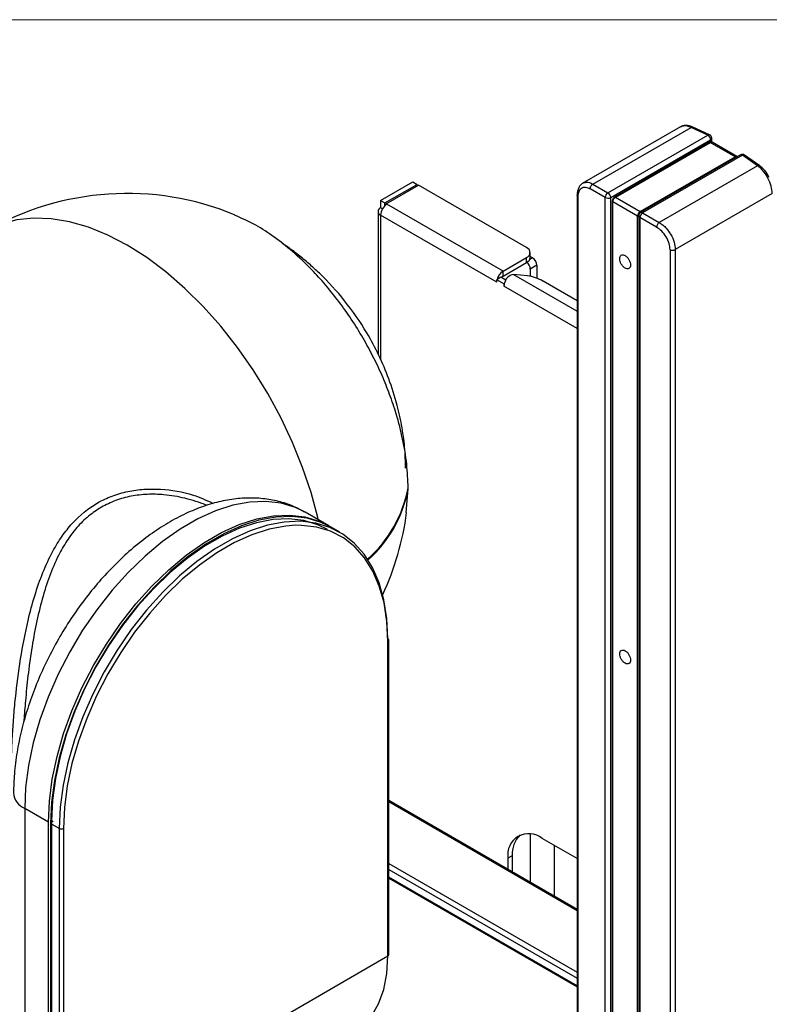
# Model space of a CAD drawing. Units: inches. Extents: x 0.6 to 16.4, y 0.4 to 10.6.
# Drawn here: x 13.7 to 14.4, y 9.7 to 10.6 of the extents above; entities that cross this region are included whole.
import ezdxf

# ---------------------------------------------------------------- set-up
doc = ezdxf.new("R2010")
doc.units = ezdxf.units.IN
doc.header["$MEASUREMENT"] = 0

msp = doc.modelspace()

# ---------------------------------------------------------------- linework, layer by layer
at = {"color": 7, "linetype": 'Continuous', "lineweight": 18}
msp.add_line((0.62625, 10.64207), (16.37625, 10.64207), dxfattribs=at)
at = {"color": 7, "linetype": 'Continuous', "lineweight": 25}
for p, q in [((14.34124, 10.5384), (14.24599, 10.48341)), ((14.25626, 10.48278), (14.35147, 10.53774)), ((14.27076, 10.47441), (14.36757, 10.53029)), ((14.36757, 10.53029), (14.35147, 10.53774)), ((14.36925, 10.53056), (14.35306, 10.53804)), ((14.27351, 10.46981), (14.37032, 10.5257)), ((14.3692, 10.5233), (14.27733, 10.47027)), ((14.27807, 10.4702), (14.36993, 10.52323)), ((14.39394, 10.50937), (14.36993, 10.52323)), ((14.3714, 10.52358), (14.3714, 10.52721)), ((14.39579, 10.50955), (14.37178, 10.52341)), ((14.39927, 10.51112), (14.30246, 10.45523)), ((14.40125, 10.51085), (14.30444, 10.45497)), ((14.41575, 10.50063), (14.40125, 10.51085)), ((14.41782, 10.50066), (14.40324, 10.51094)), ((14.30208, 10.45633), (14.39394, 10.50937)), ((14.41575, 10.50063), (14.32054, 10.44567)), ((14.39612, 10.5093), (14.39575, 10.50952)), ((14.05057, 10.46696), (14.0817, 10.48492)), ((14.05472, 10.46456), (14.08584, 10.48253)), ((14.05604, 10.4638), (14.08716, 10.48177)), ((14.0817, 10.48492), (14.08584, 10.48253)), ((14.08584, 10.481), (14.08584, 10.48253)), ((14.19197, 10.42126), (14.08716, 10.48177)), ((14.25626, 10.48278), (14.27076, 10.47441)), ((14.24099, 10.47218), (14.24099, 9.15468)), ((14.26816, 10.46989), (14.25366, 10.47826)), ((14.42994, 10.47363), (14.33603, 10.41942)), ((14.05057, 10.46696), (14.05472, 10.46456)), ((14.05057, 10.46696), (14.05057, 10.45987)), ((14.05472, 10.46188), (14.05472, 10.46456)), ((14.0567, 10.46342), (14.05604, 10.4638)), ((14.05604, 10.46299), (14.05604, 10.4638)), ((14.16913, 10.39851), (14.0567, 10.46342)), ((14.24194, 9.15325), (14.24194, 10.47073)), ((14.26816, 9.13645), (14.26816, 10.46989)), ((14.27351, 9.13637), (14.27351, 10.46981)), ((14.27502, 10.46628), (14.27502, 9.13568)), ((14.29947, 10.45181), (14.27546, 10.46568)), ((14.27546, 9.13508), (14.27546, 10.46568)), ((14.27807, 10.4702), (14.30208, 10.45633)), ((14.04803, 10.45633), (14.04803, 10.31841)), ((14.05237, 10.45884), (14.05057, 10.45987)), ((14.163, 10.38789), (14.05057, 10.45279)), ((14.30444, 10.45497), (14.32054, 10.44567)), ((14.29947, 9.12122), (14.29947, 10.45181)), ((14.30061, 10.45204), (14.30061, 9.11859)), ((14.30183, 10.45045), (14.30183, 9.117)), ((14.31793, 10.44116), (14.30183, 10.45045)), ((14.1954, 10.41169), (14.1954, 10.41648)), ((14.33095, 10.41934), (14.33095, 9.10187)), ((14.33603, 10.41942), (14.33603, 9.10195)), ((14.16913, 10.39851), (14.19197, 10.41169)), ((14.16913, 10.39373), (14.19197, 10.40691)), ((14.19197, 10.40691), (14.19197, 10.41169)), ((14.1978, 10.41143), (14.1954, 10.41281)), ((14.16913, 10.39373), (14.16913, 10.39851)), ((14.20195, 10.40425), (14.19558, 10.40058)), ((14.19558, 10.40058), (14.19558, 10.39358)), ((14.20195, 10.40425), (14.20195, 10.39157)), ((14.16333, 10.39038), (14.163, 10.39019)), ((14.17003, 10.38613), (14.163, 10.39019)), ((14.163, 10.38789), (14.163, 10.39019)), ((14.16715, 10.39258), (14.16333, 10.39038)), ((14.17182, 10.38988), (14.16715, 10.39258)), ((14.17036, 10.38632), (14.17003, 10.38613)), ((14.17003, 10.38613), (14.17003, 10.38384)), ((14.19271, 10.39407), (14.17923, 10.39528)), ((14.24099, 10.3697), (14.20817, 10.38865)), ((14.07517, 10.16482), (14.0772, 10.1875)), ((14.00045, 10.15172), (13.97748, 10.16498)), ((14.01089, 10.14569), (14.00254, 10.15051)), ((14.05753, 9.7352), (14.05753, 10.0402)), ((14.05839, 9.73641), (14.05839, 10.0414)), ((14.24099, 9.78028), (14.05839, 9.88569)), ((13.72868, 9.86482), (13.70572, 9.87808)), ((13.70572, 9.87808), (13.70572, 9.57598)), ((13.72868, 9.56043), (13.72868, 9.86482)), ((13.73912, 9.8588), (13.73077, 9.86362)), ((13.73077, 9.86362), (13.73077, 9.55862)), ((13.73338, 9.86513), (13.73181, 9.86603)), ((13.73181, 9.86603), (13.73181, 9.56103)), ((13.73912, 9.8588), (13.73912, 9.5538)), ((13.7433, 9.8588), (13.7433, 9.5538)), ((14.24099, 9.82952), (14.20712, 9.84907)), ((14.17812, 9.83232), (14.17397, 9.82993)), ((14.17397, 9.82993), (14.17397, 9.81897)), ((14.17812, 9.83232), (14.17812, 9.81657)), ((14.24099, 9.7062), (14.05839, 9.81161)), ((13.7433, 9.5538), (14.05753, 9.7352))]:
    msp.add_line(p, q, dxfattribs=at)
at = {"color": 8, "linetype": 'Continuous', "lineweight": 25}
for p, q in [((14.37032, 10.5257), (14.37032, 10.52366)), ((14.05057, 10.45279), (14.05057, 10.31282)), ((14.19491, 10.40976), (14.1978, 10.41143)), ((14.17923, 10.39528), (14.24099, 10.35962)), ((14.24099, 10.34287), (14.17003, 10.38384)), ((14.24099, 9.77903), (14.05839, 9.88444)), ((14.19558, 9.85334), (14.19558, 9.80649)), ((14.21865, 9.84241), (14.21865, 9.79317)), ((14.05839, 9.82485), (14.24099, 9.71944)), ((14.05839, 9.81898), (14.24099, 9.71357)), ((14.05839, 9.81061), (14.24099, 9.7052))]:
    msp.add_line(p, q, dxfattribs=at)
at = {"color": 8, "linetype": 'Continuous', "lineweight": 25, "flags": 128}
for points in [[(13.99005, 10.15772), (13.98959, 10.15975), (13.98315, 10.18397), (13.97501, 10.20835), (13.96524, 10.23266), (13.95394, 10.25666), (13.94122, 10.28013), (13.92719, 10.30283), (13.912, 10.32456), (13.89578, 10.3451), (13.87869, 10.36426), (13.8609, 10.38185), (13.84257, 10.39771), (13.82389, 10.41169), (13.80502, 10.42365), (13.78616, 10.43347), (13.76747, 10.44107), (13.74915, 10.44636), (13.73136, 10.44931), (13.71427, 10.44988), (13.69805, 10.44806), (13.68285, 10.44388), (13.66883, 10.43737), (13.66847, 10.43717)], [(13.97748, 10.16498), (13.96799, 10.16961), (13.95426, 10.17373), (13.93949, 10.17547), (13.92385, 10.17479), (13.90751, 10.17172), (13.89068, 10.16628), (13.87354, 10.15854), (13.8563, 10.14859), (13.83916, 10.13654), (13.82233, 10.12254), (13.80599, 10.10676), (13.79035, 10.08937), (13.77558, 10.07058), (13.76185, 10.05061), (13.74934, 10.02969), (13.73818, 10.00808), (13.7285, 9.98602), (13.72043, 9.96377), (13.71405, 9.9416), (13.70944, 9.91975), (13.70665, 9.8985), (13.70572, 9.87808)], [(14.05753, 10.0402), (14.05661, 10.05928), (14.05386, 10.07708), (14.0493, 10.09338), (14.04301, 10.108), (14.03504, 10.12075), (14.02549, 10.1315), (14.01448, 10.14012), (14.00213, 10.1465), (13.98859, 10.15057), (13.97401, 10.15228), (13.96818, 10.15231)]]:
    msp.add_lwpolyline(points, dxfattribs=at)
at = {"color": 7, "linetype": 'Continuous', "lineweight": 25, "flags": 128}
for points in [[(13.72868, 9.86482), (13.72962, 9.88524), (13.73241, 9.90649), (13.73702, 9.92834), (13.7434, 9.95051), (13.75147, 9.97276), (13.76115, 9.99482), (13.77231, 10.01644), (13.78482, 10.03735), (13.79854, 10.05732), (13.81331, 10.07611), (13.82896, 10.0935), (13.8453, 10.10928), (13.86213, 10.12328), (13.87927, 10.13533), (13.89651, 10.14528), (13.91364, 10.15302), (13.93048, 10.15846), (13.94681, 10.16153), (13.96246, 10.16221), (13.97723, 10.16047), (13.99095, 10.15635), (14.00149, 10.15111)], [(14.00254, 10.15051), (13.99304, 10.15514), (13.97932, 10.15927), (13.96455, 10.161), (13.9489, 10.16033), (13.93257, 10.15725), (13.91573, 10.15181), (13.89859, 10.14407), (13.88136, 10.13412), (13.86422, 10.12208), (13.84738, 10.10808), (13.83105, 10.09229), (13.8154, 10.0749), (13.80063, 10.05611), (13.78691, 10.03614), (13.77439, 10.01523), (13.76323, 9.99362), (13.75356, 9.97156), (13.74549, 9.94931), (13.7391, 9.92713), (13.73449, 9.90529), (13.7317, 9.88403), (13.73077, 9.86362)], [(13.99913, 10.14822), (13.98978, 10.15277), (13.97629, 10.15683), (13.96176, 10.15854), (13.94637, 10.15788), (13.9303, 10.15485), (13.91374, 10.1495), (13.89689, 10.14189), (13.87993, 10.1321), (13.86307, 10.12025), (13.84652, 10.10648), (13.83045, 10.09095), (13.81506, 10.07385), (13.80053, 10.05537), (13.78703, 10.03573), (13.77472, 10.01516), (13.76375, 9.9939), (13.75423, 9.9722), (13.74629, 9.95031), (13.74001, 9.9285), (13.73548, 9.90702), (13.73273, 9.88611), (13.73181, 9.86603)], [(14.05753, 10.04261), (14.0566, 10.06195), (14.05381, 10.07998), (14.0492, 10.0965), (14.04282, 10.11131), (14.03474, 10.12424), (14.02507, 10.13513), (14.01391, 10.14386), (14.00139, 10.15032), (13.98767, 10.15444), (13.9729, 10.15618), (13.95725, 10.15551), (13.94092, 10.15243), (13.92408, 10.14699), (13.90695, 10.13925), (13.88971, 10.1293), (13.87257, 10.11726), (13.85573, 10.10326), (13.8394, 10.08747), (13.82375, 10.07008), (13.80898, 10.05129), (13.79526, 10.03132), (13.78275, 10.01041), (13.77159, 9.98879), (13.76191, 9.96673), (13.75384, 9.94449), (13.74746, 9.92231), (13.74284, 9.90047), (13.74006, 9.87921), (13.73912, 9.8588)], [(13.96818, 10.15231), (13.95857, 10.15162), (13.94245, 10.14858), (13.92583, 10.14321), (13.90892, 10.13557), (13.89191, 10.12575), (13.875, 10.11387), (13.85838, 10.10005), (13.84226, 10.08447), (13.82682, 10.06731), (13.81224, 10.04877), (13.7987, 10.02906), (13.78635, 10.00842), (13.77534, 9.98709), (13.76579, 9.96532), (13.75782, 9.94336), (13.75152, 9.92148), (13.74697, 9.89992), (13.74422, 9.87895), (13.7433, 9.8588)], [(14.02328, 9.6595), (14.02328, 9.6595), (14.03337, 9.66696), (14.04186, 9.67674), (14.04863, 9.68867), (14.05355, 9.70256), (14.05653, 9.71816), (14.05753, 9.7352)]]:
    msp.add_lwpolyline(points, dxfattribs=at)
at = {"color": 8, "linetype": 'Continuous', "lineweight": 25}
for centre, radius, start, end in [((14.36865, 10.52891), 0.00176, 69.75579, 127.89952), ((14.3695, 10.52263), 0.000743, 54.38242, 114.30712), ((14.37101, 10.52172), 0.00186, 65.69288, 125.61758), ((14.36956, 10.52738), 0.00185, 294.19122, 354.48864), ((14.40005, 10.50944), 0.00185, 49.62622, 115.10161), ((14.40231, 10.50927), 0.00191, 61.00097, 123.93628), ((14.39503, 10.50785), 0.00186, 66.26209, 125.56781), ((14.39278, 10.50752), 0.00218, 26.57122, 57.79416), ((14.27573, 10.46633), 0.000708, 184.03359, 247.26325), ((14.27764, 10.46963), 0.000708, 52.74509, 115.97153), ((14.30089, 10.45447), 0.00221, 26.79717, 57.56821), ((14.30323, 10.45349), 0.0019, 50.68833, 114.0395), ((14.30048, 10.45374), 0.00218, 242.21109, 273.43606), ((14.30246, 10.45219), 0.00185, 184.89979, 250.38207), ((14.05692, 10.04155), 0.00149, 294.37466, 354.3052), ((13.71255, 9.8944), 0.01769, 184.0418, 247.26243)]:
    msp.add_arc(centre, radius, start, end, dxfattribs=at)
at = {"color": 7, "linetype": 'Continuous', "lineweight": 25}
for centre, radius, start, end in [((14.3647, 10.52546), 0.00562, 2.44029, 59.29212), ((14.36771, 10.52721), 0.00369, 0, 65.1895), ((14.40111, 10.50792), 0.00369, 54.81583, 119.99731), ((13.80502, 10.20062), 0.27313, 67.61329, 119.99731), ((14.27338, 10.46989), 0.00522, 120.05922, 179.94078), ((14.26789, 10.46957), 0.00562, 2.44029, 59.29212), ((14.06389, 10.45219), 0.01333, 122.60548, 177.39452), ((14.27091, 10.4748), 0.00562, 240.71243, 297.55544), ((14.28112, 10.46542), 0.00567, 122.60548, 177.39452), ((14.05192, 10.45633), 0.00379, 110.78342, 249.21658), ((14.30513, 10.45156), 0.00567, 122.60548, 177.39452), ((14.3043, 10.45204), 0.00369, 119.99731, 180), ((14.30808, 10.44986), 0.00627, 125.44584, 174.55416), ((14.19016, 10.41648), 0.00512, 290.78342, 69.21658), ((14.18954, 10.41228), 0.00589, 294.37466, 354.3052), ((14.18641, 10.4001), 0.00919, 2.96283, 49.86149), ((14.19295, 10.40384), 0.009, 2.60548, 57.39452), ((14.17651, 10.38712), 0.01357, 122.90649, 166.10009), ((14.17128, 10.39028), 0.00406, 121.95467, 151.14439), ((14.18022, 10.38374), 0.0102, 165.36048, 179.48074), ((14.18111, 10.38455), 0.01089, 99.94826, 170.63269), ((14.18588, 10.34987), 0.04472, 60.10954, 81.22207), ((13.95674, 10.21129), 0.12256, 311.53584, 349.38191), ((13.95695, 10.21), 0.12234, 311.79855, 349.39984), ((14.07642, 10.1876), 0.000789, 352.41913, 31.16198), ((13.80502, 10.20062), 0.27313, 335.00925, 352.44969), ((14.05692, 10.04126), 0.00149, 5.6948, 65.62534), ((13.74121, 9.86283), 0.00454, 242.60967, 297.39033), ((14.19418, 9.83321), 0.02047, 50.79671, 189.21404), ((14.20261, 9.83445), 0.02458, 132.98392, 184.95696), ((14.05692, 9.73656), 0.00149, 294.37466, 354.3052)]:
    msp.add_arc(centre, radius, start, end, dxfattribs=at)
for points, knots in [([(14.35319, 10.53798), (14.35204, 10.53844), (14.34972, 10.53937), (14.34627, 10.5397), (14.34301, 10.53929), (14.3412, 10.53832), (14.34029, 10.53783)], [0, 0, 0, 0, 0.24542, 0.494939, 0.746986, 1, 1, 1, 1]), ([(14.37177, 10.52337), (14.37166, 10.52344), (14.37131, 10.52369), (14.37056, 10.52375), (14.36979, 10.52361), (14.36936, 10.52339), (14.3692, 10.5233)], [0, 0, 0, 0, 0.142313, 0.471228, 0.797732, 1, 1, 1, 1]), ([(14.42994, 10.47363), (14.42974, 10.47598), (14.42933, 10.48081), (14.42625, 10.4884), (14.42257, 10.49409), (14.41904, 10.49809), (14.41689, 10.49975), (14.41575, 10.50063)], [0, 0, 0, 0, 0.242967, 0.498569, 0.714227, 0.84845, 1, 1, 1, 1]), ([(14.42715, 10.48935), (14.42579, 10.49166), (14.42306, 10.4963), (14.41949, 10.49926), (14.41769, 10.50075)], [0, 0, 0, 0, 0.497612, 1, 1, 1, 1]), ([(14.24688, 10.48391), (14.24601, 10.48335), (14.24428, 10.48224), (14.24243, 10.47944), (14.24121, 10.47603), (14.24107, 10.47336), (14.24099, 10.47204)], [0, 0, 0, 0, 0.253541, 0.505953, 0.755396, 1, 1, 1, 1]), ([(14.24194, 10.47073), (14.24211, 10.47249), (14.24245, 10.47609), (14.24513, 10.47929), (14.24902, 10.48032), (14.25213, 10.47894), (14.25366, 10.47826)], [0, 0, 0, 0, 0.244836, 0.499314, 0.753865, 1, 1, 1, 1]), ([(14.27733, 10.47027), (14.27701, 10.47004), (14.27632, 10.46956), (14.27553, 10.46841), (14.27509, 10.46725), (14.27504, 10.46654), (14.27502, 10.46628)], [0, 0, 0, 0, 0.2532438, 0.5378824, 0.8268328, 1, 1, 1, 1]), ([(14.0772, 10.1887), (14.07691, 10.19627), (14.07634, 10.21146), (14.07231, 10.23556), (14.06654, 10.25825), (14.05961, 10.27887), (14.05207, 10.29757), (14.04347, 10.31579), (14.03349, 10.33414), (14.02245, 10.35192), (14.01018, 10.36925), (13.99735, 10.38525), (13.98235, 10.40174), (13.96573, 10.41747), (13.94756, 10.43173), (13.92866, 10.44425), (13.91584, 10.44976), (13.9089, 10.45274)], [0, 0, 0, 0, 0.076475, 0.153447, 0.22915, 0.28755, 0.34376, 0.402329, 0.45837, 0.519925, 0.578769, 0.638729, 0.696684, 0.7749, 0.846124, 0.916747, 1, 1, 1, 1]), ([(14.32054, 10.44567), (14.32178, 10.44485), (14.32413, 10.4433), (14.32798, 10.43949), (14.33201, 10.434), (14.33536, 10.42657), (14.33581, 10.42176), (14.33603, 10.41942)], [0, 0, 0, 0, 0.15154, 0.285759, 0.501431, 0.757025, 1, 1, 1, 1]), ([(14.33095, 10.41934), (14.33076, 10.42131), (14.33039, 10.42532), (14.32741, 10.43178), (14.32309, 10.43756), (14.31963, 10.43997), (14.31793, 10.44116)], [0, 0, 0, 0, 0.244836, 0.499314, 0.753865, 1, 1, 1, 1]), ([(14.07481, 10.2076), (14.0748, 10.20793), (14.07473, 10.2103), (14.07446, 10.21697), (14.07402, 10.22862), (14.0718, 10.2461), (14.0665, 10.27028), (14.0591, 10.29361), (14.04916, 10.3171), (14.03547, 10.3427), (14.01668, 10.36985), (13.9969, 10.39144), (13.98136, 10.40562), (13.97065, 10.41437), (13.96201, 10.42101), (13.95655, 10.42448), (13.95519, 10.42535)], [0, 0, 0, 0, 0.0038449, 0.027294, 0.0750047, 0.1645877, 0.2494048, 0.3526519, 0.4462306, 0.5408364, 0.6849283, 0.8231143, 0.875296, 0.9258604, 0.9814827, 1, 1, 1, 1]), ([(13.97671, 10.16512), (13.97377, 10.16679), (13.96641, 10.17098), (13.95347, 10.17529), (13.93833, 10.17829), (13.92254, 10.17908), (13.90623, 10.17775), (13.88947, 10.17425), (13.87237, 10.16857), (13.85512, 10.16074), (13.83794, 10.15083), (13.82105, 10.13898), (13.80465, 10.12536), (13.78893, 10.11017), (13.77402, 10.09358), (13.76005, 10.07578), (13.74715, 10.05694), (13.73542, 10.03724), (13.72497, 10.01688), (13.71591, 9.99603), (13.70833, 9.9749), (13.70231, 9.95366), (13.69799, 9.9325), (13.69537, 9.9122), (13.69506, 9.8993), (13.69491, 9.89315)], [0, 0, 0, 0, 0.026838, 0.067039, 0.107342, 0.148206, 0.18999, 0.232888, 0.276887, 0.32177, 0.367213, 0.412903, 0.458576, 0.504135, 0.549559, 0.594862, 0.640081, 0.685261, 0.730454, 0.775697, 0.821041, 0.866539, 0.91224, 0.958183, 1, 1, 1, 1])]:
    msp.add_open_spline(points, degree=3, knots=knots, dxfattribs=at)
at = {"color": 8, "linetype": 'Continuous', "lineweight": 25}
for points, knots in [([(14.35147, 10.53774), (14.35023, 10.53823), (14.34789, 10.53915), (14.34413, 10.53948), (14.34205, 10.53858), (14.34081, 10.53805)], [0, 0, 0, 0, 0.313279, 0.590751, 1, 1, 1, 1]), ([(14.35147, 10.53774), (14.3518, 10.53791), (14.35241, 10.53822), (14.35291, 10.53805), (14.35314, 10.53797)], [0, 0, 0, 0, 0.535426, 1, 1, 1, 1]), ([(14.24639, 10.48357), (14.24756, 10.48406), (14.24949, 10.48488), (14.25298, 10.48436), (14.25513, 10.48333), (14.25626, 10.48278)], [0, 0, 0, 0, 0.416403, 0.690508, 1, 1, 1, 1]), ([(14.24194, 10.47073), (14.24166, 10.47095), (14.2411, 10.47139), (14.24103, 10.47194), (14.24099, 10.47221)], [0, 0, 0, 0, 0.500533, 1, 1, 1, 1]), ([(13.6928, 9.91406), (13.69286, 9.91945), (13.69297, 9.93027), (13.69376, 9.94786), (13.69498, 9.96616), (13.69727, 9.99119), (13.70139, 10.02316), (13.70779, 10.05646), (13.7152, 10.08426), (13.72305, 10.10677), (13.73195, 10.12597), (13.74159, 10.14175), (13.755, 10.15873), (13.77136, 10.17216), (13.79028, 10.18109), (13.80538, 10.18544), (13.82122, 10.18759), (13.84252, 10.1875), (13.86587, 10.18383), (13.88203, 10.17649), (13.88847, 10.17356)], [0, 0, 0, 0, 0.0428693, 0.0860584, 0.1284423, 0.1715455, 0.2572705, 0.3431457, 0.400354, 0.457864, 0.5145864, 0.558218, 0.6004332, 0.6860021, 0.7286288, 0.7719382, 0.8142148, 0.8579189, 0.9434547, 1, 1, 1, 1]), ([(13.88229, 10.17152), (13.88184, 10.17172), (13.87839, 10.17328), (13.87127, 10.17565), (13.86121, 10.17858), (13.85077, 10.18071), (13.83862, 10.18227), (13.82458, 10.18265), (13.80885, 10.18086), (13.79372, 10.17688), (13.78455, 10.17218), (13.78003, 10.16987)], [0, 0, 0, 0, 0.013856, 0.105772, 0.208975, 0.306524, 0.403227, 0.552082, 0.701697, 0.853238, 1, 1, 1, 1]), ([(13.78003, 10.16987), (13.77579, 10.16713), (13.76716, 10.16155), (13.75607, 10.15043), (13.74643, 10.1376), (13.73746, 10.12185), (13.72943, 10.10304), (13.72235, 10.08069), (13.71669, 10.05688), (13.71221, 10.03192), (13.7088, 10.00693), (13.70652, 9.98405), (13.70529, 9.96905), (13.70493, 9.96241), (13.7049, 9.96182)], [0, 0, 0, 0, 0.074975, 0.15238, 0.228953, 0.304916, 0.404809, 0.504445, 0.609664, 0.712755, 0.815941, 0.914988, 0.992549, 1, 1, 1, 1])]:
    msp.add_open_spline(points, degree=3, knots=knots, dxfattribs=at)
msp.add_open_spline([(14.41819, 10.50014), (14.41803, 10.50038), (14.41771, 10.50087), (14.41681, 10.50105), (14.4161, 10.50077), (14.41575, 10.50063)], degree=3, dxfattribs=at)
at = {"color": 7, "linetype": 'Continuous', "lineweight": 25}
for points in [[(14.25366, 10.47826), (14.25368, 10.47869), (14.25373, 10.47954), (14.25432, 10.48089), (14.25519, 10.48208), (14.25591, 10.48254), (14.25626, 10.48278)], [(14.32054, 10.44567), (14.32022, 10.44542), (14.31957, 10.44492), (14.31872, 10.44371), (14.3181, 10.44238), (14.31799, 10.44156), (14.31793, 10.44116)], [(14.33095, 10.41934), (14.33133, 10.41919), (14.3321, 10.41887), (14.33352, 10.41875), (14.33493, 10.41891), (14.33566, 10.41925), (14.33603, 10.41942)], [(14.28224, 10.41052), (14.28232, 10.41127), (14.28248, 10.41275), (14.28368, 10.41406), (14.28541, 10.41441), (14.28746, 10.41369), (14.28951, 10.41204), (14.29124, 10.4097), (14.29245, 10.407), (14.2926, 10.40533), (14.29268, 10.4045)], [(14.29268, 10.4045), (14.2926, 10.40375), (14.29245, 10.40227), (14.29124, 10.40096), (14.28951, 10.40061), (14.28746, 10.40133), (14.28541, 10.40298), (14.28368, 10.40532), (14.28248, 10.40802), (14.28232, 10.40969), (14.28224, 10.41052)], [(14.28224, 10.02777), (14.28232, 10.02851), (14.28248, 10.03), (14.28368, 10.03131), (14.28541, 10.03166), (14.28746, 10.03094), (14.28951, 10.02929), (14.29124, 10.02695), (14.29245, 10.02425), (14.2926, 10.02258), (14.29268, 10.02174)], [(14.29268, 10.02174), (14.2926, 10.021), (14.29245, 10.01951), (14.29124, 10.0182), (14.28951, 10.01786), (14.28746, 10.01857), (14.28541, 10.02023), (14.28368, 10.02256), (14.28248, 10.02527), (14.28232, 10.02694), (14.28224, 10.02777)]]:
    msp.add_open_spline(points, degree=3, dxfattribs=at)

doc.saveas('drawing.dxf')
